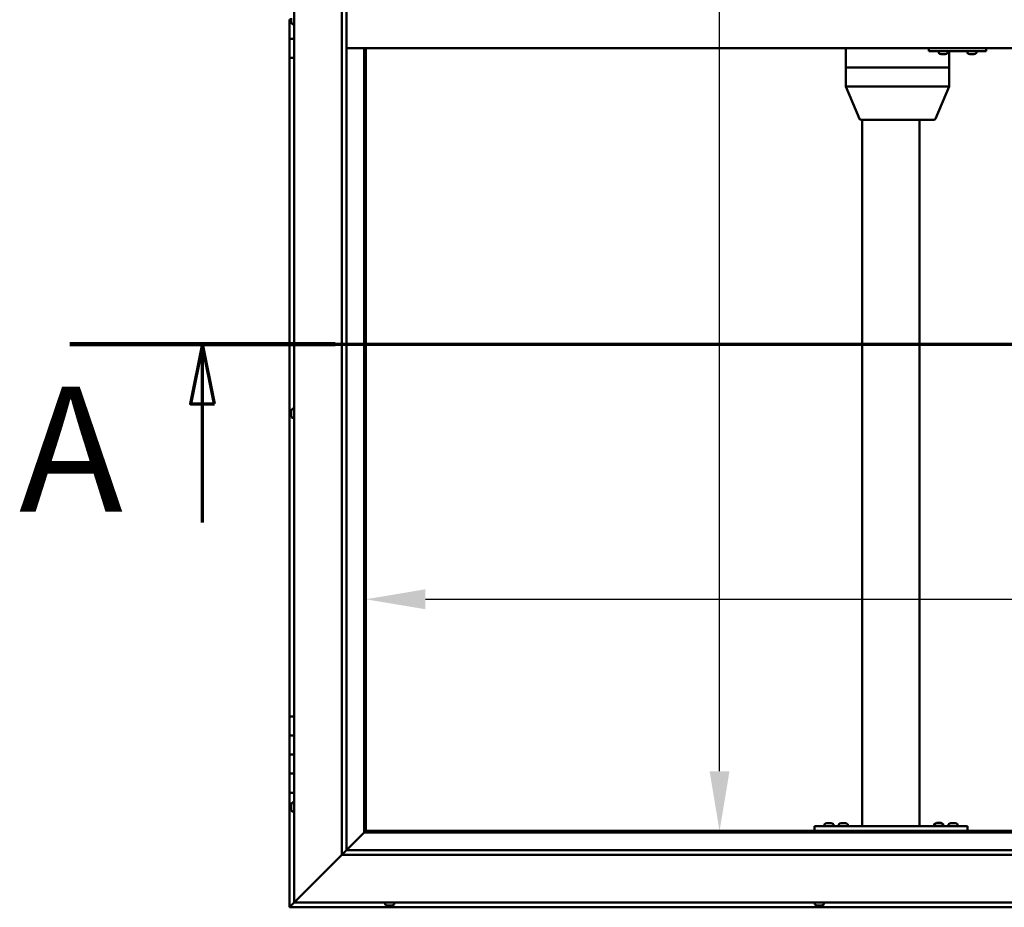
# Model space of a CAD drawing. Units: millimetres. Extents: x -6553 to 24657, y 2934 to 8837.
# Drawn here: x -6553 to -5522, y 3836 to 4766 of the extents above; entities that cross this region are included whole.
import ezdxf

# ---------------------------------------------------------------- set-up
doc = ezdxf.new("R2010")
doc.units = ezdxf.units.MM
doc.header["$LTSCALE"] = 25
doc.linetypes.add('CHAIN', pattern=[0.3543, 0.2362, -0.0295, 0.0591, -0.0295])
for name, color, linetype, lineweight in [('Dimension (ISO)', 7, 'Continuous', 25), ('Section Line (ISO)', 7, 'CHAIN', 70), ('Visible (ISO)', 7, 'Continuous', 50)]:
    doc.layers.add(name, color=color, linetype=linetype, lineweight=lineweight)
doc.styles.add('Label Text (ISO)', font='tahoma.ttf')
doc.styles.add('Note Text (ISO)', font='tahoma.ttf')
doc.dimstyles.new('Default (ISO)', dxfattribs={"dimscale": 25, "dimtxt": 3.5, "dimasz": 2.5, "dimexe": 3.175, "dimexo": 0, "dimgap": 0.762, "dimtad": 1, "dimrnd": 1e-08, "dimzin": 0, "dimtxsty": 'Note Text (ISO)', "dimcen": 0.09, "dimdle": 10, "dimclrd": 256, "dimclre": 256, "dimclrt": 256, "dimazin": 0, "dimtfac": 1.001486, "dimtmove": 0, "dimatfit": 3, "dimfxl": 1, "dimtolj": 1, "dimtzin": 0, "dimlwd": -1, "dimlwe": -1, "dimarcsym": 0})

# ---------------------------------------------------------------- blocks, each defined once
blk = doc.blocks.new('2dTransSection0')
at = {"layer": 'Section Line (ISO)', "linetype": 'CHAIN', "ltscale": 47.166557}
blk.add_line((-260.027, 177.059), (-115.227, 177.059), dxfattribs=at)
at = {"layer": 'Section Line (ISO)', "linetype": 'Continuous', "lineweight": 140}
blk.add_line((-260.027, 177.059), (-248.916, 177.059), dxfattribs=at)
at = {"layer": 'Section Line (ISO)', "linetype": 'Continuous'}
for p, q in [((-254.471, 177.059), (-254.971, 174.559)), ((-254.471, 174.559), (-254.471, 177.059)), ((-253.971, 174.559), (-254.471, 177.059)), ((-254.971, 174.559), (-253.971, 174.559)), ((-254.471, 169.585), (-254.471, 174.559))]:
    blk.add_line(p, q, dxfattribs=at)
at = {"layer": 'Section Line (ISO)', "linetype": 'Continuous', "flags": 128}
blk.add_lwpolyline([(-253.971, 174.559), (-254.471, 177.059), (-254.971, 174.559), (-253.971, 174.559)], dxfattribs=at)
at = {"layer": 'Section Line (ISO)'}
blk.add_solid([(-253.971, 174.559), (-254.471, 177.059), (-254.971, 174.559), (-253.971, 174.559)], dxfattribs=at)
at = {"layer": 'Section Line (ISO)', "insert": (-262.153, 168.394), "char_height": 5.25, "attachment_point": 7, "style": 'Label Text (ISO)'}
blk.add_mtext('A', dxfattribs=at)
blk = doc.blocks.new('*D7')
at = {"layer": 'Defpoints', "color": 0, "transparency": 16777216}
for p in [(-5820.2, 5616.5), (-5811.8, 5616.5), (-5811.8, 3916.5)]:
    blk.add_point(p, dxfattribs=at)
at = {"layer": 'Dimension (ISO)', "transparency": 16777216}
blk.add_line((-5820.2, 3979), (-5820.2, 5554), dxfattribs=at)
for points in [[(-5830.6, 5554), (-5809.8, 5554), (-5820.2, 5616.5)], [(-5830.6, 3979), (-5809.8, 3979), (-5820.2, 3916.5)]]:
    blk.add_solid(points, dxfattribs=at)
at = {"layer": 'Dimension (ISO)', "transparency": 16777216, "insert": (-5930.3, 5042.7), "char_height": 87.5, "attachment_point": 1, "rotation": 90, "style": 'Note Text (ISO)'}
blk.add_mtext('\\A1;1700', dxfattribs=at)
blk = doc.blocks.new('*D9')
at = {"layer": 'Defpoints', "color": 0, "transparency": 16777216}
for p in [(-6190.7, 4382.4), (-3190.7, 4382.4), (-3190.7, 4159.2)]:
    blk.add_point(p, dxfattribs=at)
at = {"layer": 'Dimension (ISO)', "transparency": 16777216}
blk.add_line((-6128.2, 4159.2), (-3253.2, 4159.2), dxfattribs=at)
for points in [[(-6128.2, 4169.7), (-6128.2, 4148.8), (-6190.7, 4159.2)], [(-3253.2, 4169.7), (-3253.2, 4148.8), (-3190.7, 4159.2)]]:
    blk.add_solid(points, dxfattribs=at)
at = {"layer": 'Dimension (ISO)', "transparency": 16777216, "insert": (-5408.8, 4269.4), "char_height": 87.5, "attachment_point": 1, "style": 'Note Text (ISO)'}
blk.add_mtext('\\A1;3000', dxfattribs=at)

msp = doc.modelspace()

# ---------------------------------------------------------------- linework, layer by layer
at = {"layer": 'Visible (ISO)'}
for p, q in [((-6265.7, 3841.5), (-6265.7, 5691.5)), ((-6215.7, 3891.5), (-6215.7, 5641.5)), ((-6210.7, 5641.5), (-6210.7, 3896.5)), ((-6270.7, 4766.5), (-6268.9, 4766.5)), ((-6270.7, 4766.5), (-6270.7, 4746.5)), ((-6268.9, 4766.4), (-6268.9, 4768.1)), ((-6268.9, 4766.4), (-6268.9, 4766.2)), ((-6268.9, 4766), (-6268.9, 4766.2)), ((-6268.9, 4764.5), (-6268.9, 4766)), ((-6268.9, 4764.5), (-6268.9, 4764.4)), ((-6268.9, 4764.3), (-6268.9, 4764.4)), ((-6267.6, 4761.7), (-6265.7, 4761.7)), ((-6270.7, 4746.5), (-6265.7, 4746.5)), ((-6270.7, 4726.5), (-6270.7, 4746.5)), ((-6265.7, 4746.5), (-6270.7, 4746.5)), ((-4770.7, 4736.5), (-6210.7, 4736.5)), ((-6192.2, 4736.5), (-6192.2, 3915)), ((-6190.7, 3916.5), (-6190.7, 4736.5)), ((-5687.9, 4736.5), (-5687.9, 4716.5)), ((-5601.1, 4736.5), (-5601.1, 4733.5)), ((-5601.1, 4733.5), (-5541.1, 4733.5)), ((-5590.7, 4731.6), (-5590.7, 4733.5)), ((-5581.2, 4731.6), (-5581.2, 4733.5)), ((-5579.8, 4733.5), (-5579.8, 4716.5)), ((-5560.7, 4731.6), (-5560.7, 4733.5)), ((-5551.2, 4731.6), (-5551.2, 4733.5)), ((-5541.1, 4736.5), (-5541.1, 4733.5)), ((-5541.1, 4733.5), (-5540.9, 4733.5)), ((-6270.7, 4726.5), (-6270.7, 4036.5)), ((-6270.7, 4726.5), (-6265.7, 4726.5)), ((-5588, 4730.2), (-5588.2, 4730.2)), ((-5588, 4730.2), (-5587.9, 4730.2)), ((-5587.8, 4730.2), (-5587.9, 4730.2)), ((-5586.3, 4730.2), (-5587.8, 4730.2)), ((-5586.3, 4730.2), (-5586.1, 4730.2)), ((-5584.2, 4730.2), (-5585.8, 4730.2)), ((-5584.1, 4730.2), (-5584.2, 4730.2)), ((-5584.1, 4730.2), (-5584, 4730.2)), ((-5583.8, 4730.2), (-5584, 4730.2)), ((-5558, 4730.2), (-5558.2, 4730.2)), ((-5558, 4730.2), (-5557.9, 4730.2)), ((-5557.8, 4730.2), (-5557.9, 4730.2)), ((-5556.3, 4730.2), (-5557.8, 4730.2)), ((-5556.3, 4730.2), (-5556.1, 4730.2)), ((-5554.2, 4730.2), (-5555.9, 4730.2)), ((-5554.1, 4730.2), (-5554.2, 4730.2)), ((-5554.1, 4730.2), (-5554, 4730.2)), ((-5553.8, 4730.2), (-5554, 4730.2)), ((-5687.7, 4716.5), (-5687.9, 4716.5)), ((-5687.9, 4716.5), (-5687.7, 4716.5)), ((-5687.9, 4716.5), (-5687.9, 4696.4)), ((-5687.7, 4716.5), (-5621.5, 4716.5)), ((-5687.7, 4716.5), (-5621.5, 4716.5)), ((-5618.8, 4716.5), (-5621.5, 4716.5)), ((-5621.5, 4716.5), (-5618.8, 4716.5)), ((-5618.8, 4716.5), (-5581, 4716.5)), ((-5618.8, 4716.5), (-5581, 4716.5)), ((-5579.8, 4716.5), (-5581, 4716.5)), ((-5581, 4716.5), (-5579.8, 4716.5)), ((-5579.8, 4716.5), (-5579.8, 4696.4)), ((-5687.9, 4696.4), (-5673.8, 4662.7)), ((-5687.7, 4696.5), (-5621.5, 4696.5)), ((-5618.8, 4696.5), (-5581, 4696.5)), ((-5579.8, 4696.4), (-5594, 4662.7)), ((-5672, 4661.5), (-5614.8, 4661.5)), ((-5670.7, 4661.5), (-5670.7, 3921.5)), ((-5614.8, 4661.5), (-5595.8, 4661.5)), ((-5610.7, 4661.5), (-5610.7, 3921.5)), ((-6268.9, 4356.2), (-6268.9, 4356)), ((-6268.9, 4356.2), (-6268.9, 4356.2)), ((-6268.9, 4354.8), (-6268.9, 4356)), ((-6268.9, 4354.4), (-6268.9, 4354.8)), ((-6268.9, 4352.6), (-6268.9, 4354.4)), ((-6268.9, 4352.4), (-6268.9, 4352.6)), ((-6268.9, 4352.3), (-6268.9, 4352.4)), ((-6268.9, 4352.4), (-6268.9, 4352.4)), ((-6268.9, 4351.8), (-6268.9, 4352.3)), ((-6268.9, 4352.3), (-6268.9, 4352.3)), ((-6267.6, 4358.7), (-6265.7, 4358.7)), ((-6267.6, 4349.2), (-6265.7, 4349.2)), ((-6265.7, 4036.5), (-6270.7, 4036.5)), ((-6270.7, 4036.5), (-6270.7, 4016.5)), ((-6270.7, 4016.5), (-6270.7, 4016.5)), ((-6270.7, 4016.5), (-6265.7, 4016.5)), ((-6270.7, 3996.5), (-6270.7, 4016.5)), ((-6265.7, 4016.5), (-6270.7, 4016.5)), ((-6265.7, 3996.5), (-6270.7, 3996.5)), ((-6270.7, 3996.5), (-6265.7, 3996.5)), ((-6270.7, 3996.5), (-6270.7, 3976.5)), ((-6270.7, 3976.5), (-6270.7, 3976.5)), ((-6270.7, 3976.5), (-6265.7, 3976.5)), ((-6270.7, 3956.5), (-6270.7, 3976.5)), ((-6265.7, 3976.5), (-6270.7, 3976.5)), ((-6270.7, 3956.5), (-6270.7, 3836.5)), ((-6270.7, 3956.5), (-6265.7, 3956.5)), ((-6268.9, 3943.6), (-6268.9, 3943.7)), ((-6268.9, 3943.6), (-6268.9, 3943.4)), ((-6268.9, 3941.9), (-6268.9, 3943.4)), ((-6268.9, 3941.7), (-6268.9, 3941.9)), ((-6268.9, 3941.7), (-6268.9, 3941.5)), ((-6268.9, 3939.8), (-6268.9, 3941.5)), ((-6268.9, 3939.7), (-6268.9, 3939.8)), ((-6268.9, 3939.7), (-6268.9, 3939.6)), ((-6268.9, 3939.3), (-6268.9, 3939.6)), ((-6267.6, 3946.2), (-6265.7, 3946.2)), ((-6267.6, 3936.7), (-6265.7, 3936.7)), ((-5720.7, 3921.5), (-5720.7, 3916.5)), ((-5720.7, 3921.5), (-5560.7, 3921.5)), ((-5710.4, 3923.4), (-5710.4, 3921.5)), ((-5707.9, 3924.7), (-5706.9, 3924.7)), ((-5706.6, 3924.7), (-5704.8, 3924.7)), ((-5704.4, 3924.7), (-5703.5, 3924.7)), ((-5700.9, 3923.4), (-5700.9, 3921.5)), ((-5695.4, 3923.4), (-5695.4, 3921.5)), ((-5692.9, 3924.7), (-5691.9, 3924.7)), ((-5691.6, 3924.7), (-5689.8, 3924.7)), ((-5689.4, 3924.7), (-5688.5, 3924.7)), ((-5685.9, 3923.4), (-5685.9, 3921.5)), ((-5668.7, 3921.5), (-5612.7, 3921.5)), ((-5595.4, 3923.6), (-5595.4, 3921.7)), ((-5595.4, 3921.7), (-5585.9, 3921.7)), ((-5592.9, 3924.9), (-5591.9, 3924.9)), ((-5591.6, 3924.9), (-5589.8, 3924.9)), ((-5589.4, 3924.9), (-5588.5, 3924.9)), ((-5585.9, 3923.6), (-5585.9, 3921.7)), ((-5580.4, 3923.4), (-5580.4, 3921.5)), ((-5577.9, 3924.7), (-5576.9, 3924.7)), ((-5576.6, 3924.7), (-5574.8, 3924.7)), ((-5574.4, 3924.7), (-5573.5, 3924.7)), ((-5570.9, 3923.4), (-5570.9, 3921.5)), ((-5560.7, 3921.5), (-5560.7, 3916.5)), ((-6192.3, 3914.9), (-6210.7, 3896.5)), ((-6210.7, 3896.5), (-6192.3, 3914.9)), ((-6192.2, 3915), (-6192.3, 3914.9)), ((-6192.3, 3914.9), (-6192.2, 3915)), ((-6190.7, 3916.5), (-6192.2, 3915)), ((-6192.2, 3915), (-6190.7, 3916.5)), ((-6192.2, 3915), (-4789.2, 3915)), ((-4790.7, 3916.5), (-6190.7, 3916.5)), ((-5720.7, 3916.5), (-5560.7, 3916.5)), ((-5708.1, 3916.5), (-5708.1, 3916.5)), ((-5703.3, 3916.5), (-5703.3, 3916.5)), ((-5693.1, 3916.5), (-5693.1, 3916.5)), ((-5688.3, 3916.5), (-5688.3, 3916.5)), ((-5593.1, 3916.5), (-5593.1, 3916.5)), ((-5588.3, 3916.5), (-5588.3, 3916.5)), ((-5578.1, 3916.5), (-5578.1, 3916.5)), ((-5573.3, 3916.5), (-5573.3, 3916.5)), ((-6215.7, 3891.5), (-6263.2, 3844)), ((-6263.2, 3844), (-6215.7, 3891.5)), ((-6210.8, 3896.4), (-6215.7, 3891.5)), ((-4765.7, 3891.5), (-6215.7, 3891.5)), ((-6210.7, 3896.5), (-6210.8, 3896.4)), ((-6210.7, 3896.5), (-4770.7, 3896.5)), ((-6270.7, 3836.5), (-6269.1, 3838.1)), ((-6270.7, 3836.5), (-6269.1, 3838.1)), ((-6269.1, 3838.1), (-6270.7, 3836.5)), ((-6270.7, 3836.5), (-6270.7, 3836.5)), ((-6270.7, 3836.5), (-4710.7, 3836.5)), ((-6270.7, 3836.5), (-6270.7, 3836.5)), ((-6270.7, 3836.5), (-6270.7, 3836.5)), ((-6265.7, 3841.5), (-6269.1, 3838.1)), ((-6269.1, 3838.1), (-6265.7, 3841.5)), ((-6265.7, 3841.5), (-6263.2, 3844)), ((-6263.2, 3844), (-6265.7, 3841.5)), ((-4715.7, 3841.5), (-6265.7, 3841.5)), ((-6170.4, 3839.6), (-6170.4, 3841.5)), ((-6167.2, 3838.2), (-6167.9, 3838.2)), ((-6167.2, 3838.2), (-6167.2, 3838.2)), ((-6167.1, 3838.2), (-6167.2, 3838.2)), ((-6166.9, 3838.2), (-6167.1, 3838.2)), ((-6167.1, 3838.2), (-6167.1, 3838.2)), ((-6165.1, 3838.2), (-6166.9, 3838.2)), ((-6164.8, 3838.2), (-6165.1, 3838.2)), ((-6164.8, 3838.2), (-6164.7, 3838.2)), ((-6163.5, 3838.2), (-6164.7, 3838.2)), ((-6163.5, 3838.2), (-6163.5, 3838.2)), ((-6163.5, 3838.2), (-6163.5, 3838.2)), ((-6160.9, 3839.6), (-6160.9, 3841.5)), ((-5720.4, 3839.6), (-5720.4, 3841.5)), ((-5717.5, 3838.2), (-5717.9, 3838.2)), ((-5717.5, 3838.2), (-5717.4, 3838.2)), ((-5717.3, 3838.2), (-5717.4, 3838.2)), ((-5717.2, 3838.2), (-5717.3, 3838.2)), ((-5717.3, 3838.2), (-5717.3, 3838.2)), ((-5715.5, 3838.2), (-5717.2, 3838.2)), ((-5715.1, 3838.2), (-5715.5, 3838.2)), ((-5713.7, 3838.2), (-5715.1, 3838.2)), ((-5713.7, 3838.2), (-5713.5, 3838.2)), ((-5713.5, 3838.2), (-5713.5, 3838.2)), ((-5710.9, 3839.6), (-5710.9, 3841.5))]:
    msp.add_line(p, q, dxfattribs=at)
for centre, radius, start, end in [((-6261.2, 4766.5), 8, 196.0077, 215.6853), ((-6267.6, 4761.9), 0.2, 215.6853, 270), ((-5590.5, 4731.6), 0.2, 180, 234.3147), ((-5586, 4737.9), 8, 234.3147, 253.9923), ((-5586, 4737.9), 8, 286.0077, 305.6853), ((-5581.4, 4731.6), 0.2, 305.6853, 0), ((-5560.5, 4731.6), 0.2, 180, 234.3147), ((-5556, 4737.9), 8, 234.3147, 253.9923), ((-5556, 4737.9), 8, 286.0077, 305.6853), ((-5551.4, 4731.6), 0.2, 305.6853, 0), ((-5672, 4663.5), 2, 202.7509, 270), ((-5595.8, 4663.5), 2, 270, 337.2491), ((-6261.2, 4354), 8, 144.3147, 163.9923), ((-6261.2, 4354), 8, 196.0077, 215.6853), ((-6267.6, 4358.5), 0.2, 90, 144.3147), ((-6267.6, 4349.4), 0.2, 215.6853, 270), ((-6261.2, 3941.5), 8, 144.3147, 163.9923), ((-6261.2, 3941.5), 8, 196.0077, 215.6853), ((-6267.6, 3946), 0.2, 90, 144.3147), ((-6267.6, 3936.9), 0.2, 215.6853, 270), ((-5710.2, 3923.4), 0.2, 125.6853, 180), ((-5705.7, 3917), 8, 106.3348, 125.6853), ((-5705.7, 3917), 8, 54.3147, 73.6652), ((-5701.1, 3923.4), 0.2, 0, 54.3147), ((-5695.2, 3923.4), 0.2, 125.6853, 180), ((-5690.7, 3917), 8, 106.3348, 125.6853), ((-5690.7, 3917), 8, 54.3147, 73.6652), ((-5686.1, 3923.4), 0.2, 0, 54.3147), ((-5595.2, 3923.6), 0.2, 125.6853, 180), ((-5590.7, 3917.2), 8, 106.3348, 125.6853), ((-5593.3, 3921.5), 0.2, 0, 90), ((-5590.7, 3917.2), 8, 54.3147, 73.6652), ((-5588.1, 3921.5), 0.2, 90, 180), ((-5586.1, 3923.6), 0.2, 0, 54.3147), ((-5580.2, 3923.4), 0.2, 125.6853, 180), ((-5575.7, 3917), 8, 106.3348, 125.6853), ((-5575.7, 3917), 8, 54.3147, 73.6652), ((-5571.1, 3923.4), 0.2, 0, 54.3147), ((-6170.2, 3839.6), 0.2, 180, 234.3147), ((-6165.7, 3845.9), 8, 234.3147, 253.9923), ((-6165.7, 3845.9), 8, 286.0077, 305.6853), ((-6161.1, 3839.6), 0.2, 305.6853, 0), ((-5720.2, 3839.6), 0.2, 180, 234.3147), ((-5715.7, 3845.9), 8, 234.3147, 253.9923), ((-5715.7, 3845.9), 8, 286.0077, 305.6853), ((-5711.1, 3839.6), 0.2, 305.6853, 0)]:
    msp.add_arc(centre, radius, start, end, dxfattribs=at)
for centre, major_axis, ratio, start_param, end_param in [((-5540.9, 4739.5), (0, -6), 0.011107, 0, 1.047198), ((-5685.9, 4696.8), (2, 0.4), 0.067603, 2.725366, 3.155193), ((-5685.9, 4690.1), (-1.83, 6.36), 0.125763, 6.24695, 6.291959), ((-5619.7, 4690.1), (-1.83, 6.36), 0.125763, 6.201941, 6.24695), ((-5619.7, 4696.8), (-2, -0.15), 0.199207, 0.478053, 1.958832), ((-5619.7, 4690.1), (0.94, 6.36), 0.277741, 0.040986, 0.085995), ((-5581.8, 4690.1), (0.94, 6.36), 0.277741, 6.279163, 6.324172), ((-5581.8, 4696.8), (2, -0.4), 0.067603, 5.218633, 6.296785)]:
    msp.add_ellipse(centre, major_axis=major_axis, ratio=ratio, start_param=start_param, end_param=end_param, dxfattribs=at)
for points, knots in [([(-6268.9, 4766.4), (-6268.9, 4766.4), (-6268.9, 4766.3), (-6268.9, 4766.2), (-6268.9, 4766.2), (-6268.9, 4766.1), (-6268.9, 4766), (-6268.9, 4766)], [0.17438702, 0.17438702, 0.17438702, 0.17438702, 0.18896797, 0.18896797, 0.20586323, 0.20586323, 0.21737851, 0.21737851, 0.21737851, 0.21737851]), ([(-6268.9, 4764.5), (-6268.9, 4764.5), (-6268.9, 4764.5), (-6268.9, 4764.4), (-6268.9, 4764.4), (-6268.9, 4764.4), (-6268.9, 4764.4), (-6268.9, 4764.4)], [0.17438702, 0.17438702, 0.17438702, 0.17438702, 0.18896797, 0.18896797, 0.20586323, 0.20586323, 0.21737852, 0.21737852, 0.21737852, 0.21737852]), ([(-5588, 4730.2), (-5588, 4730.2), (-5588, 4730.2), (-5588, 4730.2), (-5587.9, 4730.2), (-5587.9, 4730.2), (-5587.8, 4730.2), (-5587.8, 4730.2)], [0.17438702, 0.17438702, 0.17438702, 0.17438702, 0.18896797, 0.18896797, 0.20586323, 0.20586323, 0.21737851, 0.21737851, 0.21737851, 0.21737851]), ([(-5586.3, 4730.2), (-5586.2, 4730.2), (-5586.2, 4730.2), (-5586.1, 4730.2), (-5586, 4730.2), (-5585.9, 4730.2), (-5585.9, 4730.2), (-5585.8, 4730.2)], [0.17438702, 0.17438702, 0.17438702, 0.17438702, 0.18896797, 0.18896797, 0.20586323, 0.20586323, 0.21737851, 0.21737851, 0.21737851, 0.21737851]), ([(-5586, 4730.2), (-5586, 4730.2), (-5586, 4730.2), (-5586, 4730.2), (-5586.1, 4730.2), (-5586.1, 4730.2)], [0.2032383, 0.2032383, 0.2032383, 0.2032383, 0.20586323, 0.20586323, 0.21737852, 0.21737852, 0.21737852, 0.21737852]), ([(-5584.2, 4730.2), (-5584.2, 4730.2), (-5584.1, 4730.2), (-5584.1, 4730.2), (-5584, 4730.2), (-5584, 4730.2), (-5584, 4730.2), (-5584, 4730.2)], [0.17438702, 0.17438702, 0.17438702, 0.17438702, 0.18896797, 0.18896797, 0.20586323, 0.20586323, 0.21737852, 0.21737852, 0.21737852, 0.21737852]), ([(-5558, 4730.2), (-5558, 4730.2), (-5558, 4730.2), (-5558, 4730.2), (-5557.9, 4730.2), (-5557.9, 4730.2), (-5557.9, 4730.2), (-5557.8, 4730.2)], [0.17438702, 0.17438702, 0.17438702, 0.17438702, 0.18896797, 0.18896797, 0.20586323, 0.20586323, 0.21737851, 0.21737851, 0.21737851, 0.21737851]), ([(-5556.3, 4730.2), (-5556.2, 4730.2), (-5556.2, 4730.2), (-5556.1, 4730.2), (-5556, 4730.2), (-5555.9, 4730.2), (-5555.9, 4730.2), (-5555.9, 4730.2)], [0.17438702, 0.17438702, 0.17438702, 0.17438702, 0.18896797, 0.18896797, 0.20586323, 0.20586323, 0.21737851, 0.21737851, 0.21737851, 0.21737851]), ([(-5556, 4730.2), (-5556, 4730.2), (-5556, 4730.2), (-5556, 4730.2), (-5556.1, 4730.2), (-5556.1, 4730.2)], [0.20493534, 0.20493534, 0.20493534, 0.20493534, 0.20586323, 0.20586323, 0.21737852, 0.21737852, 0.21737852, 0.21737852]), ([(-5554.2, 4730.2), (-5554.2, 4730.2), (-5554.2, 4730.2), (-5554.1, 4730.2), (-5554, 4730.2), (-5554, 4730.2), (-5554, 4730.2), (-5554, 4730.2)], [0.17438702, 0.17438702, 0.17438702, 0.17438702, 0.18896797, 0.18896797, 0.20586323, 0.20586323, 0.21737852, 0.21737852, 0.21737852, 0.21737852]), ([(-6268.9, 4356.2), (-6268.9, 4356.2), (-6268.9, 4356.2), (-6268.9, 4356.2), (-6268.9, 4356.1), (-6268.9, 4356.1), (-6268.9, 4356.1), (-6268.9, 4356)], [0.17438702, 0.17438702, 0.17438702, 0.17438702, 0.18896797, 0.18896797, 0.20586323, 0.20586323, 0.21737851, 0.21737851, 0.21737851, 0.21737851]), ([(-6268.9, 4354.8), (-6268.9, 4354.7), (-6268.9, 4354.7), (-6268.9, 4354.6), (-6268.9, 4354.5), (-6268.9, 4354.4), (-6268.9, 4354.4), (-6268.9, 4354.4)], [0.17438702, 0.17438702, 0.17438702, 0.17438702, 0.18896797, 0.18896797, 0.20586323, 0.20586323, 0.21737851, 0.21737851, 0.21737851, 0.21737851]), ([(-6268.9, 4352.6), (-6268.9, 4352.5), (-6268.9, 4352.5), (-6268.9, 4352.4), (-6268.9, 4352.4), (-6268.9, 4352.3), (-6268.9, 4352.3), (-6268.9, 4352.3)], [0.17438702, 0.17438702, 0.17438702, 0.17438702, 0.18896797, 0.18896797, 0.20586323, 0.20586323, 0.21737852, 0.21737852, 0.21737852, 0.21737852]), ([(-6268.9, 3943.6), (-6268.9, 3943.6), (-6268.9, 3943.6), (-6268.9, 3943.5), (-6268.9, 3943.5), (-6268.9, 3943.5), (-6268.9, 3943.4), (-6268.9, 3943.4)], [0.17438702, 0.17438702, 0.17438702, 0.17438702, 0.18896797, 0.18896797, 0.20586323, 0.20586323, 0.21737851, 0.21737851, 0.21737851, 0.21737851]), ([(-6268.9, 3941.9), (-6268.9, 3941.9), (-6268.9, 3941.9), (-6268.9, 3941.8), (-6268.9, 3941.7), (-6268.9, 3941.6), (-6268.9, 3941.6), (-6268.9, 3941.5)], [0.17438702, 0.17438702, 0.17438702, 0.17438702, 0.18896797, 0.18896797, 0.20586323, 0.20586323, 0.21737851, 0.21737851, 0.21737851, 0.21737851]), ([(-6268.9, 3939.8), (-6268.9, 3939.8), (-6268.9, 3939.8), (-6268.9, 3939.7), (-6268.9, 3939.6), (-6268.9, 3939.6), (-6268.9, 3939.6), (-6268.9, 3939.6)], [0.17438702, 0.17438702, 0.17438702, 0.17438702, 0.18896797, 0.18896797, 0.20586323, 0.20586323, 0.21737852, 0.21737852, 0.21737852, 0.21737852]), ([(-5707.9, 3924.7), (-5707.9, 3924.7), (-5707.9, 3924.7), (-5707.9, 3924.7), (-5707.9, 3924.7), (-5707.9, 3924.7)], [0.17438702, 0.17438702, 0.17438702, 0.17438702, 0.18896797, 0.18896797, 0.19569168, 0.19569168, 0.19569168, 0.19569168]), ([(-5706.6, 3924.7), (-5706.6, 3924.7), (-5706.7, 3924.7), (-5706.8, 3924.7), (-5706.8, 3924.7), (-5706.9, 3924.7), (-5706.9, 3924.7), (-5706.9, 3924.7)], [0.17438702, 0.17438702, 0.17438702, 0.17438702, 0.18896797, 0.18896797, 0.20586323, 0.20586323, 0.21737852, 0.21737852, 0.21737852, 0.21737852]), ([(-5704.4, 3924.7), (-5704.4, 3924.7), (-5704.4, 3924.7), (-5704.5, 3924.7), (-5704.6, 3924.7), (-5704.7, 3924.7), (-5704.7, 3924.7), (-5704.8, 3924.7)], [0.17438702, 0.17438702, 0.17438702, 0.17438702, 0.18896797, 0.18896797, 0.20586323, 0.20586323, 0.21737852, 0.21737852, 0.21737852, 0.21737852]), ([(-5703.4, 3924.7), (-5703.4, 3924.7), (-5703.4, 3924.7), (-5703.4, 3924.7), (-5703.5, 3924.7), (-5703.5, 3924.7)], [0.19569168, 0.19569168, 0.19569168, 0.19569168, 0.20586323, 0.20586323, 0.21737852, 0.21737852, 0.21737852, 0.21737852]), ([(-5692.9, 3924.7), (-5692.9, 3924.7), (-5692.9, 3924.7), (-5692.9, 3924.7), (-5692.9, 3924.7), (-5692.9, 3924.7)], [0.17438702, 0.17438702, 0.17438702, 0.17438702, 0.18896797, 0.18896797, 0.19569168, 0.19569168, 0.19569168, 0.19569168]), ([(-5691.6, 3924.7), (-5691.6, 3924.7), (-5691.7, 3924.7), (-5691.8, 3924.7), (-5691.8, 3924.7), (-5691.9, 3924.7), (-5691.9, 3924.7), (-5691.9, 3924.7)], [0.17438702, 0.17438702, 0.17438702, 0.17438702, 0.18896797, 0.18896797, 0.20586323, 0.20586323, 0.21737852, 0.21737852, 0.21737852, 0.21737852]), ([(-5689.4, 3924.7), (-5689.4, 3924.7), (-5689.4, 3924.7), (-5689.5, 3924.7), (-5689.6, 3924.7), (-5689.7, 3924.7), (-5689.7, 3924.7), (-5689.8, 3924.7)], [0.17438702, 0.17438702, 0.17438702, 0.17438702, 0.18896797, 0.18896797, 0.20586323, 0.20586323, 0.21737852, 0.21737852, 0.21737852, 0.21737852]), ([(-5688.4, 3924.7), (-5688.4, 3924.7), (-5688.4, 3924.7), (-5688.4, 3924.7), (-5688.5, 3924.7), (-5688.5, 3924.7)], [0.19569168, 0.19569168, 0.19569168, 0.19569168, 0.20586323, 0.20586323, 0.21737852, 0.21737852, 0.21737852, 0.21737852]), ([(-5592.9, 3924.9), (-5592.9, 3924.9), (-5592.9, 3924.9), (-5592.9, 3924.9), (-5592.9, 3924.9), (-5592.9, 3924.9)], [0.17438702, 0.17438702, 0.17438702, 0.17438702, 0.18896797, 0.18896797, 0.19569168, 0.19569168, 0.19569168, 0.19569168]), ([(-5591.6, 3924.9), (-5591.6, 3924.9), (-5591.7, 3924.9), (-5591.8, 3924.9), (-5591.8, 3924.9), (-5591.9, 3924.9), (-5591.9, 3924.9), (-5591.9, 3924.9)], [0.17438702, 0.17438702, 0.17438702, 0.17438702, 0.18896797, 0.18896797, 0.20586323, 0.20586323, 0.21737852, 0.21737852, 0.21737852, 0.21737852]), ([(-5589.4, 3924.9), (-5589.4, 3924.9), (-5589.4, 3924.9), (-5589.5, 3924.9), (-5589.6, 3924.9), (-5589.7, 3924.9), (-5589.7, 3924.9), (-5589.8, 3924.9)], [0.17438702, 0.17438702, 0.17438702, 0.17438702, 0.18896797, 0.18896797, 0.20586323, 0.20586323, 0.21737852, 0.21737852, 0.21737852, 0.21737852]), ([(-5588.4, 3924.9), (-5588.4, 3924.9), (-5588.4, 3924.9), (-5588.4, 3924.9), (-5588.5, 3924.9), (-5588.5, 3924.9)], [0.19569168, 0.19569168, 0.19569168, 0.19569168, 0.20586323, 0.20586323, 0.21737852, 0.21737852, 0.21737852, 0.21737852]), ([(-5577.9, 3924.7), (-5577.9, 3924.7), (-5577.9, 3924.7), (-5577.9, 3924.7), (-5577.9, 3924.7), (-5577.9, 3924.7)], [0.17438702, 0.17438702, 0.17438702, 0.17438702, 0.18896797, 0.18896797, 0.19569168, 0.19569168, 0.19569168, 0.19569168]), ([(-5576.6, 3924.7), (-5576.6, 3924.7), (-5576.7, 3924.7), (-5576.8, 3924.7), (-5576.8, 3924.7), (-5576.9, 3924.7), (-5576.9, 3924.7), (-5576.9, 3924.7)], [0.17438702, 0.17438702, 0.17438702, 0.17438702, 0.18896797, 0.18896797, 0.20586323, 0.20586323, 0.21737852, 0.21737852, 0.21737852, 0.21737852]), ([(-5574.4, 3924.7), (-5574.4, 3924.7), (-5574.4, 3924.7), (-5574.5, 3924.7), (-5574.6, 3924.7), (-5574.7, 3924.7), (-5574.7, 3924.7), (-5574.8, 3924.7)], [0.17438702, 0.17438702, 0.17438702, 0.17438702, 0.18896797, 0.18896797, 0.20586323, 0.20586323, 0.21737852, 0.21737852, 0.21737852, 0.21737852]), ([(-5573.4, 3924.7), (-5573.4, 3924.7), (-5573.4, 3924.7), (-5573.4, 3924.7), (-5573.5, 3924.7), (-5573.5, 3924.7)], [0.19569168, 0.19569168, 0.19569168, 0.19569168, 0.20586323, 0.20586323, 0.21737852, 0.21737852, 0.21737852, 0.21737852]), ([(-6167.2, 3838.2), (-6167.2, 3838.2), (-6167.2, 3838.2), (-6167.1, 3838.2), (-6167, 3838.2), (-6166.9, 3838.2), (-6166.9, 3838.2), (-6166.9, 3838.2)], [0.17438702, 0.17438702, 0.17438702, 0.17438702, 0.18896797, 0.18896797, 0.20586323, 0.20586323, 0.21737851, 0.21737851, 0.21737851, 0.21737851]), ([(-6165.1, 3838.2), (-6165, 3838.2), (-6165, 3838.2), (-6164.9, 3838.2), (-6164.8, 3838.2), (-6164.7, 3838.2), (-6164.7, 3838.2), (-6164.7, 3838.2)], [0.17438702, 0.17438702, 0.17438702, 0.17438702, 0.18896797, 0.18896797, 0.20586323, 0.20586323, 0.21737852, 0.21737852, 0.21737852, 0.21737852]), ([(-6163.5, 3838.2), (-6163.5, 3838.2), (-6163.5, 3838.2), (-6163.4, 3838.2), (-6163.4, 3838.2), (-6163.4, 3838.2), (-6163.4, 3838.2), (-6163.5, 3838.2)], [0.17438702, 0.17438702, 0.17438702, 0.17438702, 0.18896797, 0.18896797, 0.20586323, 0.20586323, 0.21737852, 0.21737852, 0.21737852, 0.21737852]), ([(-5717.5, 3838.2), (-5717.5, 3838.2), (-5717.5, 3838.2), (-5717.4, 3838.2), (-5717.4, 3838.2), (-5717.3, 3838.2), (-5717.3, 3838.2), (-5717.2, 3838.2)], [0.17438702, 0.17438702, 0.17438702, 0.17438702, 0.18896797, 0.18896797, 0.20586323, 0.20586323, 0.21737852, 0.21737852, 0.21737852, 0.21737852]), ([(-5715.5, 3838.2), (-5715.5, 3838.2), (-5715.4, 3838.2), (-5715.3, 3838.2), (-5715.2, 3838.2), (-5715.1, 3838.2), (-5715.1, 3838.2), (-5715.1, 3838.2)], [0.17438702, 0.17438702, 0.17438702, 0.17438702, 0.18896797, 0.18896797, 0.20586323, 0.20586323, 0.21737852, 0.21737852, 0.21737852, 0.21737852]), ([(-5713.7, 3838.2), (-5713.6, 3838.2), (-5713.6, 3838.2), (-5713.6, 3838.2), (-5713.5, 3838.2), (-5713.5, 3838.2), (-5713.5, 3838.2), (-5713.5, 3838.2)], [0.17438702, 0.17438702, 0.17438702, 0.17438702, 0.18896797, 0.18896797, 0.20586323, 0.20586323, 0.21737852, 0.21737852, 0.21737852, 0.21737852])]:
    msp.add_open_spline(points, degree=3, knots=knots, dxfattribs=at)

# ---------------------------------------------------------------- block references
at = {"layer": 'Section Line (ISO)', "xscale": 25, "yscale": 25, "zscale": 25}
msp.add_blockref('2dTransSection0', (0, 0), dxfattribs=at)

# ---------------------------------------------------------------- dimensions: what is measured, and where the dimension line sits
at = {"layer": 'Dimension (ISO)'}
dim = msp.add_linear_dim(base=(-5820.2, 5616.5), p1=(-5811.8, 3916.5), p2=(-5811.8, 5616.5), angle=90, dimstyle='Default (ISO)', override={"dimgap": 0.762, "dimdec": 0, "dimse1": 1, "dimse2": 1, "dimtol": 0, "dimlim": 0, "dimtp": 0, "dimtm": 0, "dimtdec": 2, "dimtofl": 0, "dimatfit": 1}, dxfattribs=at)
dim.commit()
dim.dimension.update_dxf_attribs({"geometry": '*D7', "text_midpoint": (-5820.2, 5165), "dimtype": 160})
dim = msp.add_linear_dim(base=(-3190.7, 4159.2), p1=(-6190.7, 4382.4), p2=(-3190.7, 4382.4), dimstyle='Default (ISO)', override={"dimgap": 0.762, "dimdec": 0, "dimse1": 1, "dimse2": 1, "dimtol": 0, "dimlim": 0, "dimtp": 0, "dimtm": 0, "dimtdec": 2, "dimtofl": 0, "dimatfit": 1}, dxfattribs=at)
dim.commit()
dim.dimension.update_dxf_attribs({"geometry": '*D9', "text_midpoint": (-5282.7, 4159.2), "dimtype": 160})

doc.saveas('drawing.dxf')
